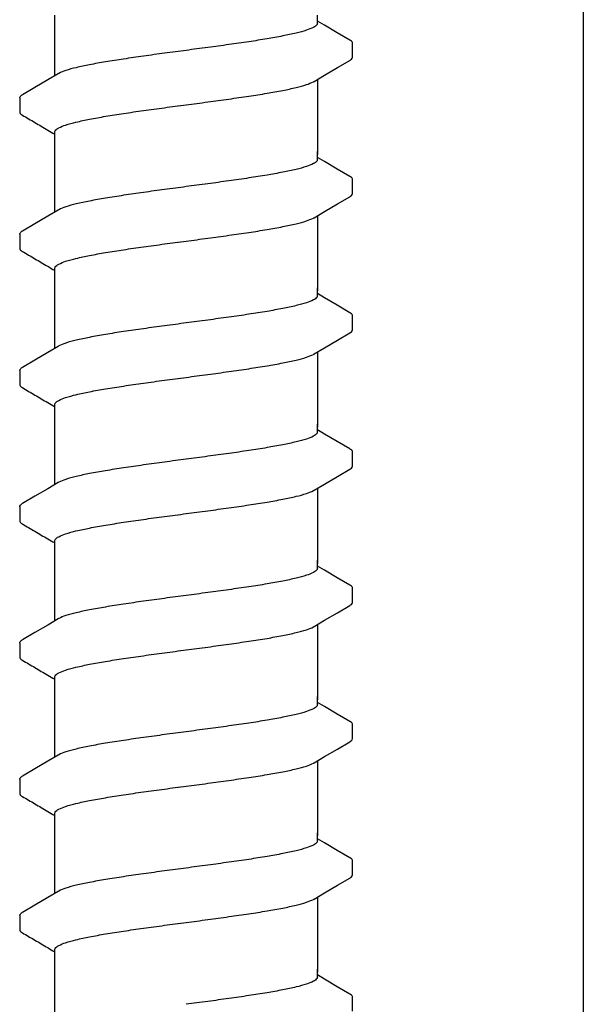
# Model space of a CAD drawing. Extents: x -3 to 189, y -14 to 80.
# Drawn here: x 29 to 30, y 24 to 26 of the extents above; entities that cross this region are included whole.
import ezdxf

# ---------------------------------------------------------------- set-up
doc = ezdxf.new("R2010")
doc.units = 0
doc.header["$MEASUREMENT"] = 0
doc.layers.add('HI-DETL-FINE', color=249, linetype='Continuous')
doc.layers.add('HI-DETL-THIN', color=1, linetype='Continuous')

msp = doc.modelspace()

# ---------------------------------------------------------------- linework, layer by layer
at = {"layer": 'HI-DETL-FINE'}
for p, q in [((29.6587, 26.1893), (29.6454, 26.1972)), ((29.7121, 26.1283), (29.7121, 26.1556)), ((29.0787, 26.0508), (29.0787, 26.0237)), ((29.6587, 25.9298), (29.6454, 25.9377)), ((29.7121, 25.8688), (29.7121, 25.8961)), ((29.0787, 25.7913), (29.0787, 25.7642)), ((29.6587, 25.6703), (29.6454, 25.6782)), ((29.7121, 25.6093), (29.7121, 25.6366)), ((29.0787, 25.5318), (29.0787, 25.5047)), ((29.6587, 25.4108), (29.6454, 25.4187)), ((29.7121, 25.3498), (29.7121, 25.3771)), ((29.0787, 25.2723), (29.0787, 25.2452)), ((29.6587, 25.1513), (29.6454, 25.1592)), ((29.7121, 25.0903), (29.7121, 25.1176)), ((29.0787, 25.0128), (29.0787, 24.9857)), ((29.6587, 24.8918), (29.6454, 24.8997)), ((29.7121, 24.8308), (29.7121, 24.8581)), ((29.0787, 24.7533), (29.0787, 24.7261)), ((29.6587, 24.6323), (29.6454, 24.6402)), ((29.7121, 24.5713), (29.7121, 24.5986)), ((29.0787, 24.4938), (29.0787, 24.4666)), ((29.6587, 24.3728), (29.6454, 24.3807)), ((29.7121, 24.3118), (29.7121, 24.3391))]:
    msp.add_line(p, q, dxfattribs=at)
for points in [[(29.1454, 26.093), (29.1454, 26.2083)], [(29.6454, 26.1934), (29.6454, 26.2083)], [(29.707, 26.1609), (29.6831, 26.1749), (29.6587, 26.1893)], [(29.6391, 26.0823), (29.659, 26.0941), (29.6834, 26.1085), (29.707, 26.1222)], [(29.1517, 26.0968), (29.1321, 26.0851), (29.1077, 26.0708), (29.0838, 26.0567)], [(29.6454, 26.0861), (29.6454, 25.943)], [(29.1454, 25.943), (29.1454, 25.9856)], [(29.1454, 25.8335), (29.1454, 25.9488)], [(29.6454, 25.9339), (29.6454, 25.9488)], [(29.707, 25.9014), (29.6831, 25.9154), (29.6587, 25.9298)], [(29.6391, 25.8228), (29.659, 25.8346), (29.6834, 25.849), (29.707, 25.8627)], [(29.1517, 25.8373), (29.1321, 25.8256), (29.1077, 25.8112), (29.0838, 25.7972)], [(29.6454, 25.8266), (29.6454, 25.6835)], [(29.1454, 25.6835), (29.1454, 25.7261)], [(29.1454, 25.574), (29.1454, 25.6893)], [(29.6454, 25.6744), (29.6454, 25.6893)], [(29.707, 25.6419), (29.6831, 25.6559), (29.6587, 25.6703)], [(29.6391, 25.5633), (29.659, 25.5751), (29.6834, 25.5894), (29.707, 25.6032)], [(29.1517, 25.5778), (29.1321, 25.5661), (29.1077, 25.5517), (29.0838, 25.5377)], [(29.6454, 25.5671), (29.6454, 25.4239)], [(29.1454, 25.4239), (29.1454, 25.4666)], [(29.1454, 25.3145), (29.1454, 25.4298)], [(29.6454, 25.4149), (29.6454, 25.4298)], [(29.707, 25.3824), (29.6831, 25.3964), (29.6587, 25.4108)], [(29.6391, 25.3038), (29.659, 25.3156), (29.6834, 25.3299), (29.707, 25.3437)], [(29.1517, 25.3183), (29.1321, 25.3066), (29.1077, 25.2922), (29.0838, 25.2782)], [(29.6454, 25.3076), (29.6454, 25.1644)], [(29.1454, 25.1644), (29.1454, 25.2071)], [(29.1454, 25.055), (29.1454, 25.1703)], [(29.6454, 25.1554), (29.6454, 25.1703)], [(29.707, 25.1229), (29.6831, 25.1369), (29.6587, 25.1513)], [(29.6391, 25.0443), (29.659, 25.0561), (29.6834, 25.0704), (29.707, 25.0842)], [(29.1517, 25.0587), (29.1321, 25.0471), (29.1077, 25.0327), (29.0838, 25.0187)], [(29.6454, 25.048), (29.6454, 24.9049)], [(29.1454, 24.9049), (29.1454, 24.9476)], [(29.1454, 24.7955), (29.1454, 24.9108)], [(29.6454, 24.8959), (29.6454, 24.9108)], [(29.707, 24.8634), (29.6831, 24.8774), (29.6587, 24.8918)], [(29.6391, 24.7848), (29.659, 24.7966), (29.6834, 24.8109), (29.707, 24.8247)], [(29.1517, 24.7992), (29.1321, 24.7876), (29.1077, 24.7732), (29.0838, 24.7592)], [(29.6454, 24.7885), (29.6454, 24.6454)], [(29.1454, 24.6454), (29.1454, 24.688)], [(29.1454, 24.536), (29.1454, 24.6513)], [(29.6454, 24.6364), (29.6454, 24.6513)], [(29.707, 24.6039), (29.6831, 24.6179), (29.6587, 24.6323)], [(29.6391, 24.5253), (29.659, 24.5371), (29.6834, 24.5514), (29.707, 24.5652)], [(29.1517, 24.5397), (29.1321, 24.5281), (29.1077, 24.5137), (29.0838, 24.4997)], [(29.6454, 24.529), (29.6454, 24.3859)], [(29.1454, 24.3859), (29.1454, 24.4285)], [(29.1454, 24.2765), (29.1454, 24.3917)], [(29.6454, 24.3769), (29.6454, 24.3917)], [(29.707, 24.3444), (29.6831, 24.3584), (29.6587, 24.3728)]]:
    msp.add_lwpolyline(points, dxfattribs=at)
for points, knots in [([(29.6454, 26.1934), (29.6454, 26.1925), (29.6439, 26.1887), (29.636, 26.184), (29.6227, 26.1789), (29.6031, 26.1737), (29.5781, 26.1684), (29.5481, 26.163), (29.5138, 26.1576), (29.4762, 26.1522), (29.4363, 26.1468), (29.4091, 26.1432), (29.3954, 26.1414)], [0, 0, 0, 0, 0.0028648, 0.0116454, 0.0259756, 0.0461838, 0.0721254, 0.1028876, 0.1376402, 0.1761334, 0.2169553, 0.2584221, 0.2584221, 0.2584221, 0.2584221]), ([(29.7121, 26.1554), (29.7121, 26.1557), (29.7118, 26.1583), (29.709, 26.1599), (29.707, 26.1609)], [0.191895568, 0.191895568, 0.191895568, 0.191895568, 0.192146199, 0.194166381, 0.194166381, 0.194166381, 0.194166381]), ([(29.3954, 26.1414), (29.3818, 26.1396), (29.3547, 26.136), (29.315, 26.1306), (29.2775, 26.1251), (29.2432, 26.1198), (29.2131, 26.1144), (29.1878, 26.109), (29.1682, 26.104), (29.1569, 26.0994), (29.1522, 26.0971), (29.1517, 26.0968)], [0, 0, 0, 0, 0.0412203, 0.0818536, 0.1202702, 0.1550438, 0.1859131, 0.212032, 0.232417, 0.2467545, 0.2483162, 0.2483162, 0.2483162, 0.2483162]), ([(29.707, 26.1222), (29.7081, 26.1229), (29.7103, 26.1244), (29.7119, 26.1269), (29.7121, 26.1283)], [0, 0, 0, 0, 0.003709197, 0.008030417, 0.008030417, 0.008030417, 0.008030417]), ([(29.3954, 26.0377), (29.4091, 26.0395), (29.4363, 26.0431), (29.4762, 26.0486), (29.5138, 26.054), (29.5481, 26.0594), (29.5781, 26.0647), (29.6032, 26.0701), (29.6227, 26.0751), (29.6339, 26.0797), (29.6386, 26.082), (29.6391, 26.0822)], [0, 0, 0, 0, 0.0414668, 0.0822887, 0.1207819, 0.1555346, 0.1862967, 0.2122383, 0.2324465, 0.2467767, 0.2483162, 0.2483162, 0.2483162, 0.2483162]), ([(29.0787, 26.0508), (29.0789, 26.0529), (29.0812, 26.055), (29.0833, 26.0565), (29.0837, 26.0568)], [0, 0, 0, 0, 0.006212331, 0.007912697, 0.007912697, 0.007912697, 0.007912697]), ([(29.1454, 25.9856), (29.1454, 25.9865), (29.1468, 25.9903), (29.1546, 25.995), (29.1679, 26.0001), (29.1877, 26.0054), (29.2131, 26.0108), (29.2433, 26.0161), (29.2775, 26.0215), (29.3149, 26.0269), (29.3546, 26.0323), (29.3817, 26.0359), (29.3954, 26.0377)], [0, 0, 0, 0, 0.0028473, 0.0114934, 0.0258033, 0.0463068, 0.0725906, 0.1036217, 0.1383195, 0.1764436, 0.2170399, 0.2584844, 0.2584844, 0.2584844, 0.2584844]), ([(29.0787, 26.0237), (29.0787, 26.0234), (29.079, 26.0208), (29.0818, 26.0192), (29.0838, 26.0181), (29.0917, 26.0134), (29.0997, 26.0088), (29.1077, 26.0041), (29.1158, 25.9993), (29.1239, 25.9945), (29.132, 25.9897), (29.1365, 25.9871), (29.1409, 25.9845), (29.1454, 25.9819)], [0.191889, 0.191889, 0.191889, 0.191889, 0.192146, 0.194166, 0.194166, 0.194166, 1.194166, 1.194166, 1.194166, 2.194166, 2.194166, 2.194166, 2.741554, 2.741554, 2.741554, 2.741554]), ([(29.6454, 25.9339), (29.6454, 25.933), (29.6439, 25.9291), (29.636, 25.9245), (29.6227, 25.9194), (29.6031, 25.9142), (29.5781, 25.9089), (29.5481, 25.9035), (29.5138, 25.8981), (29.4762, 25.8927), (29.4363, 25.8873), (29.4091, 25.8837), (29.3954, 25.8819)], [0, 0, 0, 0, 0.0028648, 0.0116454, 0.0259756, 0.0461838, 0.0721254, 0.1028876, 0.1376402, 0.1761334, 0.2169553, 0.2584221, 0.2584221, 0.2584221, 0.2584221]), ([(29.7121, 25.8959), (29.7121, 25.8962), (29.7118, 25.8987), (29.709, 25.9004), (29.707, 25.9014)], [0.191895568, 0.191895568, 0.191895568, 0.191895568, 0.192146199, 0.194166381, 0.194166381, 0.194166381, 0.194166381]), ([(29.3954, 25.8819), (29.3818, 25.88), (29.3547, 25.8765), (29.315, 25.871), (29.2775, 25.8656), (29.2432, 25.8603), (29.2131, 25.8549), (29.1878, 25.8495), (29.1682, 25.8445), (29.1569, 25.8399), (29.1522, 25.8376), (29.1517, 25.8373)], [0, 0, 0, 0, 0.0412203, 0.0818536, 0.1202702, 0.1550438, 0.1859131, 0.212032, 0.232417, 0.2467545, 0.2483162, 0.2483162, 0.2483162, 0.2483162]), ([(29.707, 25.8627), (29.7081, 25.8634), (29.7103, 25.8649), (29.7119, 25.8674), (29.7121, 25.8688)], [0, 0, 0, 0, 0.003709197, 0.008030417, 0.008030417, 0.008030417, 0.008030417]), ([(29.3954, 25.7782), (29.4091, 25.78), (29.4363, 25.7836), (29.4762, 25.7891), (29.5138, 25.7945), (29.5481, 25.7999), (29.5781, 25.8052), (29.6032, 25.8106), (29.6227, 25.8156), (29.6339, 25.8202), (29.6386, 25.8225), (29.6391, 25.8227)], [0, 0, 0, 0, 0.0414668, 0.0822887, 0.1207819, 0.1555346, 0.1862967, 0.2122383, 0.2324465, 0.2467767, 0.2483162, 0.2483162, 0.2483162, 0.2483162]), ([(29.0787, 25.7913), (29.0789, 25.7933), (29.0812, 25.7955), (29.0833, 25.797), (29.0837, 25.7973)], [0, 0, 0, 0, 0.006212331, 0.007912697, 0.007912697, 0.007912697, 0.007912697]), ([(29.0787, 25.7642), (29.0787, 25.7639), (29.079, 25.7613), (29.0818, 25.7597), (29.0838, 25.7586), (29.0917, 25.7539), (29.0997, 25.7493), (29.1077, 25.7446), (29.1158, 25.7398), (29.1239, 25.735), (29.132, 25.7302), (29.1365, 25.7276), (29.1409, 25.725), (29.1454, 25.7224)], [0.191889, 0.191889, 0.191889, 0.191889, 0.192146, 0.194166, 0.194166, 0.194166, 1.194166, 1.194166, 1.194166, 2.194166, 2.194166, 2.194166, 2.741554, 2.741554, 2.741554, 2.741554]), ([(29.1454, 25.7261), (29.1454, 25.727), (29.1468, 25.7308), (29.1546, 25.7355), (29.1679, 25.7406), (29.1877, 25.7459), (29.2131, 25.7513), (29.2433, 25.7566), (29.2775, 25.762), (29.3149, 25.7674), (29.3546, 25.7728), (29.3817, 25.7764), (29.3954, 25.7782)], [0, 0, 0, 0, 0.0028473, 0.0114934, 0.0258033, 0.0463068, 0.0725906, 0.1036217, 0.1383195, 0.1764436, 0.2170399, 0.2584844, 0.2584844, 0.2584844, 0.2584844]), ([(29.6454, 25.6744), (29.6454, 25.6735), (29.6439, 25.6696), (29.636, 25.665), (29.6227, 25.6599), (29.6031, 25.6547), (29.5781, 25.6494), (29.5481, 25.644), (29.5138, 25.6386), (29.4762, 25.6332), (29.4363, 25.6278), (29.4091, 25.6242), (29.3954, 25.6224)], [0, 0, 0, 0, 0.0028648, 0.0116454, 0.0259756, 0.0461838, 0.0721254, 0.1028876, 0.1376402, 0.1761334, 0.2169553, 0.2584221, 0.2584221, 0.2584221, 0.2584221]), ([(29.7121, 25.6364), (29.7121, 25.6367), (29.7118, 25.6392), (29.709, 25.6409), (29.707, 25.6419)], [0.191895568, 0.191895568, 0.191895568, 0.191895568, 0.192146199, 0.194166381, 0.194166381, 0.194166381, 0.194166381]), ([(29.3954, 25.6224), (29.3818, 25.6205), (29.3547, 25.617), (29.315, 25.6115), (29.2775, 25.6061), (29.2432, 25.6008), (29.2131, 25.5954), (29.1878, 25.59), (29.1682, 25.585), (29.1569, 25.5804), (29.1522, 25.5781), (29.1517, 25.5778)], [0, 0, 0, 0, 0.0412203, 0.0818536, 0.1202702, 0.1550438, 0.1859131, 0.212032, 0.232417, 0.2467545, 0.2483162, 0.2483162, 0.2483162, 0.2483162]), ([(29.707, 25.6032), (29.7081, 25.6039), (29.7103, 25.6054), (29.7119, 25.6079), (29.7121, 25.6093)], [0, 0, 0, 0, 0.003709197, 0.008030417, 0.008030417, 0.008030417, 0.008030417]), ([(29.3954, 25.5187), (29.4091, 25.5205), (29.4363, 25.5241), (29.4762, 25.5296), (29.5138, 25.535), (29.5481, 25.5404), (29.5781, 25.5457), (29.6032, 25.5511), (29.6227, 25.5561), (29.6339, 25.5607), (29.6386, 25.563), (29.6391, 25.5632)], [0, 0, 0, 0, 0.0414668, 0.0822887, 0.1207819, 0.1555346, 0.1862967, 0.2122383, 0.2324465, 0.2467767, 0.2483162, 0.2483162, 0.2483162, 0.2483162]), ([(29.0787, 25.5318), (29.0789, 25.5338), (29.0812, 25.536), (29.0833, 25.5375), (29.0837, 25.5378)], [0, 0, 0, 0, 0.006212331, 0.007912697, 0.007912697, 0.007912697, 0.007912697]), ([(29.1454, 25.4666), (29.1454, 25.4675), (29.1468, 25.4713), (29.1546, 25.476), (29.1679, 25.4811), (29.1877, 25.4864), (29.2131, 25.4918), (29.2433, 25.4971), (29.2775, 25.5025), (29.3149, 25.5079), (29.3546, 25.5133), (29.3817, 25.5169), (29.3954, 25.5187)], [0, 0, 0, 0, 0.0028473, 0.0114934, 0.0258033, 0.0463068, 0.0725906, 0.1036217, 0.1383195, 0.1764436, 0.2170399, 0.2584844, 0.2584844, 0.2584844, 0.2584844]), ([(29.0787, 25.5047), (29.0787, 25.5044), (29.079, 25.5018), (29.0818, 25.5002), (29.0838, 25.4991), (29.0917, 25.4944), (29.0997, 25.4898), (29.1077, 25.4851), (29.1158, 25.4803), (29.1239, 25.4755), (29.132, 25.4707), (29.1365, 25.4681), (29.1409, 25.4655), (29.1454, 25.4629)], [0.191889, 0.191889, 0.191889, 0.191889, 0.192146, 0.194166, 0.194166, 0.194166, 1.194166, 1.194166, 1.194166, 2.194166, 2.194166, 2.194166, 2.741554, 2.741554, 2.741554, 2.741554]), ([(29.6454, 25.4149), (29.6454, 25.414), (29.6439, 25.4101), (29.636, 25.4055), (29.6227, 25.4004), (29.6031, 25.3952), (29.5781, 25.3899), (29.5481, 25.3845), (29.5138, 25.3791), (29.4762, 25.3737), (29.4363, 25.3683), (29.4091, 25.3647), (29.3954, 25.3628)], [0, 0, 0, 0, 0.0028648, 0.0116454, 0.0259756, 0.0461838, 0.0721254, 0.1028876, 0.1376402, 0.1761334, 0.2169553, 0.2584221, 0.2584221, 0.2584221, 0.2584221]), ([(29.7121, 25.3769), (29.7121, 25.3772), (29.7118, 25.3797), (29.709, 25.3814), (29.707, 25.3824)], [0.191895568, 0.191895568, 0.191895568, 0.191895568, 0.192146199, 0.194166381, 0.194166381, 0.194166381, 0.194166381]), ([(29.3954, 25.3628), (29.3818, 25.361), (29.3547, 25.3575), (29.315, 25.352), (29.2775, 25.3466), (29.2432, 25.3412), (29.2131, 25.3359), (29.1878, 25.3305), (29.1682, 25.3255), (29.1569, 25.3209), (29.1522, 25.3186), (29.1517, 25.3183)], [0, 0, 0, 0, 0.0412203, 0.0818536, 0.1202702, 0.1550438, 0.1859131, 0.212032, 0.232417, 0.2467545, 0.2483162, 0.2483162, 0.2483162, 0.2483162]), ([(29.707, 25.3437), (29.7081, 25.3444), (29.7103, 25.3459), (29.7119, 25.3484), (29.7121, 25.3498)], [0, 0, 0, 0, 0.003709197, 0.008030417, 0.008030417, 0.008030417, 0.008030417]), ([(29.3954, 25.2592), (29.4091, 25.261), (29.4363, 25.2646), (29.4762, 25.2701), (29.5138, 25.2755), (29.5481, 25.2809), (29.5781, 25.2862), (29.6032, 25.2916), (29.6227, 25.2966), (29.6339, 25.3012), (29.6386, 25.3035), (29.6391, 25.3037)], [0, 0, 0, 0, 0.0414668, 0.0822887, 0.1207819, 0.1555346, 0.1862967, 0.2122383, 0.2324465, 0.2467767, 0.2483162, 0.2483162, 0.2483162, 0.2483162]), ([(29.0787, 25.2723), (29.0789, 25.2743), (29.0812, 25.2765), (29.0833, 25.278), (29.0837, 25.2783)], [0, 0, 0, 0, 0.006212331, 0.007912697, 0.007912697, 0.007912697, 0.007912697]), ([(29.1454, 25.2071), (29.1454, 25.208), (29.1468, 25.2118), (29.1546, 25.2165), (29.1679, 25.2216), (29.1877, 25.2269), (29.2131, 25.2323), (29.2433, 25.2376), (29.2775, 25.243), (29.3149, 25.2484), (29.3546, 25.2538), (29.3817, 25.2574), (29.3954, 25.2592)], [0, 0, 0, 0, 0.0028473, 0.0114934, 0.0258033, 0.0463068, 0.0725906, 0.1036217, 0.1383195, 0.1764436, 0.2170399, 0.2584844, 0.2584844, 0.2584844, 0.2584844]), ([(29.0787, 25.2452), (29.0787, 25.2449), (29.079, 25.2423), (29.0818, 25.2407), (29.0838, 25.2396), (29.0917, 25.2349), (29.0997, 25.2303), (29.1077, 25.2256), (29.1158, 25.2208), (29.1239, 25.216), (29.132, 25.2112), (29.1365, 25.2086), (29.1409, 25.206), (29.1454, 25.2033)], [0.191889, 0.191889, 0.191889, 0.191889, 0.192146, 0.194166, 0.194166, 0.194166, 1.194166, 1.194166, 1.194166, 2.194166, 2.194166, 2.194166, 2.741554, 2.741554, 2.741554, 2.741554]), ([(29.6454, 25.1554), (29.6454, 25.1545), (29.6439, 25.1506), (29.636, 25.146), (29.6227, 25.1409), (29.6031, 25.1357), (29.5781, 25.1304), (29.5481, 25.125), (29.5138, 25.1196), (29.4762, 25.1142), (29.4363, 25.1088), (29.4091, 25.1052), (29.3954, 25.1033)], [0, 0, 0, 0, 0.0028648, 0.0116454, 0.0259756, 0.0461838, 0.0721254, 0.1028876, 0.1376402, 0.1761334, 0.2169553, 0.2584221, 0.2584221, 0.2584221, 0.2584221]), ([(29.7121, 25.1174), (29.7121, 25.1177), (29.7118, 25.1202), (29.709, 25.1219), (29.707, 25.1229)], [0.191895568, 0.191895568, 0.191895568, 0.191895568, 0.192146199, 0.194166381, 0.194166381, 0.194166381, 0.194166381]), ([(29.3954, 25.1033), (29.3818, 25.1015), (29.3547, 25.098), (29.315, 25.0925), (29.2775, 25.0871), (29.2432, 25.0817), (29.2131, 25.0764), (29.1878, 25.071), (29.1682, 25.066), (29.1569, 25.0614), (29.1522, 25.0591), (29.1517, 25.0588)], [0, 0, 0, 0, 0.0412203, 0.0818536, 0.1202702, 0.1550438, 0.1859131, 0.212032, 0.232417, 0.2467545, 0.2483162, 0.2483162, 0.2483162, 0.2483162]), ([(29.707, 25.0842), (29.7081, 25.0849), (29.7103, 25.0864), (29.7119, 25.0888), (29.7121, 25.0903)], [0, 0, 0, 0, 0.003709197, 0.008030417, 0.008030417, 0.008030417, 0.008030417]), ([(29.3954, 24.9997), (29.4091, 25.0015), (29.4363, 25.0051), (29.4762, 25.0106), (29.5138, 25.016), (29.5481, 25.0214), (29.5781, 25.0267), (29.6032, 25.0321), (29.6227, 25.0371), (29.6339, 25.0417), (29.6386, 25.044), (29.6391, 25.0442)], [0, 0, 0, 0, 0.0414668, 0.0822887, 0.1207819, 0.1555346, 0.1862967, 0.2122383, 0.2324465, 0.2467767, 0.2483162, 0.2483162, 0.2483162, 0.2483162]), ([(29.0787, 25.0128), (29.0789, 25.0148), (29.0812, 25.017), (29.0833, 25.0185), (29.0837, 25.0188)], [0, 0, 0, 0, 0.006212331, 0.007912697, 0.007912697, 0.007912697, 0.007912697]), ([(29.1454, 24.9476), (29.1454, 24.9485), (29.1468, 24.9523), (29.1546, 24.957), (29.1679, 24.9621), (29.1877, 24.9674), (29.2131, 24.9728), (29.2433, 24.9781), (29.2775, 24.9835), (29.3149, 24.9889), (29.3546, 24.9943), (29.3817, 24.9979), (29.3954, 24.9997)], [0, 0, 0, 0, 0.0028473, 0.0114934, 0.0258033, 0.0463068, 0.0725906, 0.1036217, 0.1383195, 0.1764436, 0.2170399, 0.2584844, 0.2584844, 0.2584844, 0.2584844]), ([(29.0787, 24.9857), (29.0787, 24.9854), (29.079, 24.9828), (29.0818, 24.9811), (29.0838, 24.9801), (29.0917, 24.9754), (29.0997, 24.9708), (29.1077, 24.9661), (29.1158, 24.9613), (29.1239, 24.9565), (29.132, 24.9517), (29.1365, 24.9491), (29.1409, 24.9465), (29.1454, 24.9438)], [0.191889, 0.191889, 0.191889, 0.191889, 0.192146, 0.194166, 0.194166, 0.194166, 1.194166, 1.194166, 1.194166, 2.194166, 2.194166, 2.194166, 2.741554, 2.741554, 2.741554, 2.741554]), ([(29.6454, 24.8959), (29.6454, 24.895), (29.6439, 24.8911), (29.636, 24.8865), (29.6227, 24.8814), (29.6031, 24.8762), (29.5781, 24.8709), (29.5481, 24.8655), (29.5138, 24.8601), (29.4762, 24.8547), (29.4363, 24.8493), (29.4091, 24.8457), (29.3954, 24.8438)], [0, 0, 0, 0, 0.0028648, 0.0116454, 0.0259756, 0.0461838, 0.0721254, 0.1028876, 0.1376402, 0.1761334, 0.2169553, 0.2584221, 0.2584221, 0.2584221, 0.2584221]), ([(29.7121, 24.8579), (29.7121, 24.8582), (29.7118, 24.8607), (29.709, 24.8624), (29.707, 24.8634)], [0.191895568, 0.191895568, 0.191895568, 0.191895568, 0.192146199, 0.194166381, 0.194166381, 0.194166381, 0.194166381]), ([(29.3954, 24.8438), (29.3818, 24.842), (29.3547, 24.8384), (29.315, 24.833), (29.2775, 24.8276), (29.2432, 24.8222), (29.2131, 24.8169), (29.1878, 24.8115), (29.1682, 24.8065), (29.1569, 24.8019), (29.1522, 24.7996), (29.1517, 24.7993)], [0, 0, 0, 0, 0.0412203, 0.0818536, 0.1202702, 0.1550438, 0.1859131, 0.212032, 0.232417, 0.2467545, 0.2483162, 0.2483162, 0.2483162, 0.2483162]), ([(29.707, 24.8247), (29.7081, 24.8254), (29.7103, 24.8269), (29.7119, 24.8293), (29.7121, 24.8308)], [0, 0, 0, 0, 0.003709197, 0.008030417, 0.008030417, 0.008030417, 0.008030417]), ([(29.3954, 24.7402), (29.4091, 24.742), (29.4363, 24.7456), (29.4762, 24.7511), (29.5138, 24.7565), (29.5481, 24.7619), (29.5781, 24.7672), (29.6032, 24.7726), (29.6227, 24.7776), (29.6339, 24.7822), (29.6386, 24.7845), (29.6391, 24.7847)], [0, 0, 0, 0, 0.0414668, 0.0822887, 0.1207819, 0.1555346, 0.1862967, 0.2122383, 0.2324465, 0.2467767, 0.2483162, 0.2483162, 0.2483162, 0.2483162]), ([(29.0787, 24.7533), (29.0789, 24.7553), (29.0812, 24.7575), (29.0833, 24.759), (29.0837, 24.7593)], [0, 0, 0, 0, 0.006212331, 0.007912697, 0.007912697, 0.007912697, 0.007912697]), ([(29.1454, 24.688), (29.1454, 24.689), (29.1468, 24.6928), (29.1546, 24.6975), (29.1679, 24.7026), (29.1877, 24.7079), (29.2131, 24.7133), (29.2433, 24.7186), (29.2775, 24.724), (29.3149, 24.7294), (29.3546, 24.7348), (29.3817, 24.7384), (29.3954, 24.7402)], [0, 0, 0, 0, 0.0028473, 0.0114934, 0.0258033, 0.0463068, 0.0725906, 0.1036217, 0.1383195, 0.1764436, 0.2170399, 0.2584844, 0.2584844, 0.2584844, 0.2584844]), ([(29.0787, 24.7262), (29.0787, 24.7259), (29.079, 24.7233), (29.0818, 24.7216), (29.0838, 24.7206), (29.0917, 24.7159), (29.0997, 24.7113), (29.1077, 24.7066), (29.1158, 24.7018), (29.1239, 24.697), (29.132, 24.6922), (29.1365, 24.6896), (29.1409, 24.687), (29.1454, 24.6843)], [0.191889, 0.191889, 0.191889, 0.191889, 0.192146, 0.194166, 0.194166, 0.194166, 1.194166, 1.194166, 1.194166, 2.194166, 2.194166, 2.194166, 2.741554, 2.741554, 2.741554, 2.741554]), ([(29.6454, 24.6364), (29.6454, 24.6355), (29.6439, 24.6316), (29.636, 24.627), (29.6227, 24.6219), (29.6031, 24.6167), (29.5781, 24.6114), (29.5481, 24.606), (29.5138, 24.6006), (29.4762, 24.5952), (29.4363, 24.5898), (29.4091, 24.5862), (29.3954, 24.5843)], [0, 0, 0, 0, 0.0028648, 0.0116454, 0.0259756, 0.0461838, 0.0721254, 0.1028876, 0.1376402, 0.1761334, 0.2169553, 0.2584221, 0.2584221, 0.2584221, 0.2584221]), ([(29.7121, 24.5984), (29.7121, 24.5987), (29.7118, 24.6012), (29.709, 24.6029), (29.707, 24.6039)], [0.191895568, 0.191895568, 0.191895568, 0.191895568, 0.192146199, 0.194166381, 0.194166381, 0.194166381, 0.194166381]), ([(29.3954, 24.5843), (29.3818, 24.5825), (29.3547, 24.5789), (29.315, 24.5735), (29.2775, 24.5681), (29.2432, 24.5627), (29.2131, 24.5574), (29.1878, 24.552), (29.1682, 24.547), (29.1569, 24.5424), (29.1522, 24.5401), (29.1517, 24.5398)], [0, 0, 0, 0, 0.0412203, 0.0818536, 0.1202702, 0.1550438, 0.1859131, 0.212032, 0.232417, 0.2467545, 0.2483162, 0.2483162, 0.2483162, 0.2483162]), ([(29.707, 24.5652), (29.7081, 24.5659), (29.7103, 24.5674), (29.7119, 24.5698), (29.7121, 24.5713)], [0, 0, 0, 0, 0.003709197, 0.008030417, 0.008030417, 0.008030417, 0.008030417]), ([(29.3954, 24.4807), (29.4091, 24.4825), (29.4363, 24.4861), (29.4762, 24.4916), (29.5138, 24.497), (29.5481, 24.5024), (29.5781, 24.5077), (29.6032, 24.5131), (29.6227, 24.5181), (29.6339, 24.5227), (29.6386, 24.525), (29.6391, 24.5252)], [0, 0, 0, 0, 0.0414668, 0.0822887, 0.1207819, 0.1555346, 0.1862967, 0.2122383, 0.2324465, 0.2467767, 0.2483162, 0.2483162, 0.2483162, 0.2483162]), ([(29.0787, 24.4938), (29.0789, 24.4958), (29.0812, 24.4979), (29.0833, 24.4995), (29.0837, 24.4998)], [0, 0, 0, 0, 0.006212331, 0.007912697, 0.007912697, 0.007912697, 0.007912697]), ([(29.1454, 24.4285), (29.1454, 24.4295), (29.1468, 24.4333), (29.1546, 24.438), (29.1679, 24.4431), (29.1877, 24.4484), (29.2131, 24.4538), (29.2433, 24.4591), (29.2775, 24.4645), (29.3149, 24.4699), (29.3546, 24.4753), (29.3817, 24.4789), (29.3954, 24.4807)], [0, 0, 0, 0, 0.0028473, 0.0114934, 0.0258033, 0.0463068, 0.0725906, 0.1036217, 0.1383195, 0.1764436, 0.2170399, 0.2584844, 0.2584844, 0.2584844, 0.2584844]), ([(29.0787, 24.4667), (29.0787, 24.4664), (29.079, 24.4638), (29.0818, 24.4621), (29.0838, 24.4611), (29.0917, 24.4564), (29.0997, 24.4518), (29.1077, 24.4471), (29.1158, 24.4423), (29.1239, 24.4375), (29.132, 24.4327), (29.1365, 24.4301), (29.1409, 24.4275), (29.1454, 24.4248)], [0.191889, 0.191889, 0.191889, 0.191889, 0.192146, 0.194166, 0.194166, 0.194166, 1.194166, 1.194166, 1.194166, 2.194166, 2.194166, 2.194166, 2.741554, 2.741554, 2.741554, 2.741554]), ([(29.6454, 24.3769), (29.6454, 24.376), (29.6439, 24.3721), (29.636, 24.3675), (29.6227, 24.3624), (29.6031, 24.3572), (29.5781, 24.3518), (29.5481, 24.3465), (29.5138, 24.3411), (29.4762, 24.3357), (29.4363, 24.3303), (29.4091, 24.3267), (29.3954, 24.3248)], [0, 0, 0, 0, 0.0028648, 0.0116454, 0.0259756, 0.0461838, 0.0721254, 0.1028876, 0.1376402, 0.1761334, 0.2169553, 0.2584221, 0.2584221, 0.2584221, 0.2584221]), ([(29.7121, 24.3389), (29.7121, 24.3392), (29.7118, 24.3417), (29.709, 24.3434), (29.707, 24.3444)], [0.191895568, 0.191895568, 0.191895568, 0.191895568, 0.192146199, 0.194166381, 0.194166381, 0.194166381, 0.194166381])]:
    msp.add_open_spline(points, degree=3, knots=knots, dxfattribs=at)
for points in [[(29.3747, 26.035), (29.3816, 26.0359), (29.3885, 26.0368), (29.3954, 26.0377)], [(29.3747, 25.7755), (29.3816, 25.7764), (29.3885, 25.7773), (29.3954, 25.7782)], [(29.3747, 25.516), (29.3816, 25.5169), (29.3885, 25.5178), (29.3954, 25.5187)], [(29.3747, 25.2565), (29.3816, 25.2574), (29.3885, 25.2583), (29.3954, 25.2592)], [(29.3747, 24.9969), (29.3816, 24.9979), (29.3885, 24.9988), (29.3954, 24.9997)], [(29.3747, 24.7374), (29.3816, 24.7384), (29.3885, 24.7393), (29.3954, 24.7402)], [(29.3747, 24.4779), (29.3816, 24.4789), (29.3885, 24.4798), (29.3954, 24.4807)]]:
    msp.add_open_spline(points, degree=3, dxfattribs=at)
at = {"layer": 'HI-DETL-THIN'}
msp.add_lwpolyline([(30.1514, 26.9854), (30.1514, 5.4762)], dxfattribs=at)

doc.saveas('drawing.dxf')
